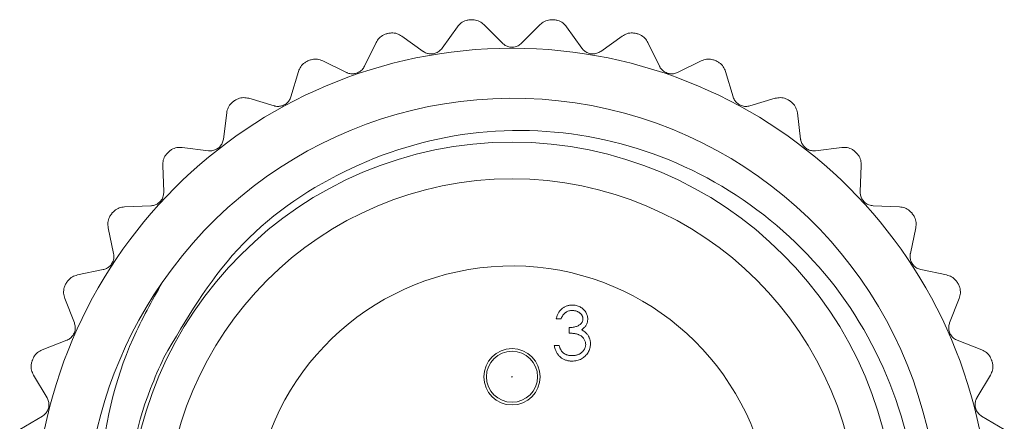
# Model space of a CAD drawing. Units: inches. Extents: x 0.4 to 16.6, y 0.2 to 10.8.
# Drawn here: x 2.2 to 3.1, y 6.4 to 6.7 of the extents above; entities that cross this region are included whole.
import ezdxf

# ---------------------------------------------------------------- set-up
doc = ezdxf.new("R2010")
doc.units = ezdxf.units.IN
doc.header["$MEASUREMENT"] = 0

msp = doc.modelspace()

# ---------------------------------------------------------------- linework, layer by layer
at = {"color": 7, "linetype": 'Continuous', "lineweight": 15}
for p, q in [((2.66593, 6.70959), (2.64953, 6.72598)), ((2.68263, 6.70959), (2.69902, 6.72598)), ((2.5963, 6.70244), (2.57743, 6.71591)), ((2.61277, 6.70519), (2.62624, 6.72405)), ((2.73578, 6.70519), (2.72231, 6.72405)), ((2.75226, 6.70244), (2.77112, 6.71591)), ((2.5446, 6.68934), (2.55478, 6.71017)), ((2.80396, 6.68934), (2.79378, 6.71017)), ((2.5288, 6.68392), (2.50797, 6.6941)), ((2.81975, 6.68392), (2.84058, 6.6941)), ((2.47996, 6.6625), (2.48657, 6.68471)), ((2.8686, 6.6625), (2.86198, 6.68471)), ((2.46527, 6.65455), (2.44305, 6.66116)), ((2.88329, 6.65455), (2.9055, 6.66116)), ((2.42062, 6.62538), (2.42349, 6.64838)), ((2.92794, 6.62538), (2.92507, 6.64838)), ((2.40744, 6.61512), (2.38443, 6.61798)), ((2.94112, 6.61512), (2.96412, 6.61798)), ((2.3682, 6.57899), (2.36724, 6.60216)), ((2.98036, 6.57899), (2.98131, 6.60216)), ((2.35689, 6.56671), (2.33372, 6.56575)), ((2.99167, 6.56671), (3.01483, 6.56575)), ((2.32413, 6.52462), (2.31937, 6.54731)), ((3.02443, 6.52462), (3.02918, 6.54731)), ((2.31499, 6.51063), (2.2923, 6.50588)), ((3.03356, 6.51063), (3.05625, 6.50588)), ((2.28961, 6.46373), (2.28118, 6.48533)), ((3.05895, 6.46373), (3.06737, 6.48533)), ((2.71741, 6.46743), (2.7132, 6.46743)), ((2.72462, 6.45481), (2.72462, 6.45962)), ((2.2829, 6.44843), (2.2613, 6.44001)), ((3.06566, 6.44843), (3.08725, 6.44001)), ((2.7114, 6.44399), (2.71561, 6.44399)), ((2.26558, 6.39799), (2.25371, 6.4179)), ((3.08297, 6.39799), (3.09484, 6.4179)), ((2.26148, 6.3818), (2.24157, 6.36993)), ((3.08707, 6.3818), (3.10699, 6.36993))]:
    msp.add_line(p, q, dxfattribs=at)
for centre, radius in [((2.67428, 6.28588), 0.41929), ((2.67428, 6.28588), 0.33676), ((2.67428, 6.28588), 0.3045), ((2.67428, 6.41638), 0.02475), ((2.67428, 6.41638), 0.02244), ((2.67428, 6.41638), 0.000236)]:
    msp.add_circle(centre, radius, dxfattribs=at)
for centre, radius, start, end in [((2.67428, 6.28588), 0.44587, 94.68129, 94.79239), ((2.67428, 6.28588), 0.44587, 85.20761, 85.31871), ((2.67428, 6.28588), 0.44587, 104.15498, 104.26608), ((2.67428, 6.28588), 0.44587, 75.73392, 75.84502), ((2.67428, 6.28588), 0.44587, 113.62866, 113.73976), ((2.67428, 6.28588), 0.44587, 66.26024, 66.37134), ((2.67486, 6.2873), 0.37393, 222.70266, 145.46697), ((2.67428, 6.28588), 0.44587, 123.10235, 123.21344), ((2.67428, 6.28588), 0.44587, 56.78656, 56.89765), ((2.67428, 6.28588), 0.44587, 132.57603, 132.68713), ((2.67428, 6.28588), 0.44587, 47.31287, 47.42397), ((2.67428, 6.28588), 0.44587, 142.04971, 142.16081), ((2.67428, 6.28588), 0.44587, 37.83919, 37.95029), ((2.67428, 6.28588), 0.228, 12.92552, 250.19526), ((2.67428, 6.28588), 0.44587, 151.5234, 151.6345), ((2.67428, 6.28588), 0.37426, 145.23807, 207.85626), ((2.67428, 6.28588), 0.44587, 28.3655, 28.4766), ((2.67428, 6.28588), 0.44587, 160.99708, 161.10818), ((2.67428, 6.28588), 0.44587, 18.89182, 19.00292)]:
    msp.add_arc(centre, radius, start, end, dxfattribs=at)
for points, knots in [([(2.62624, 6.72405), (2.62727, 6.72524), (2.62932, 6.72762), (2.63331, 6.72963), (2.636, 6.73003), (2.63703, 6.73019)], [0, 0, 0, 0, 0.380967, 0.764583, 1, 1, 1, 1]), ([(2.64953, 6.72598), (2.64833, 6.72698), (2.64592, 6.72899), (2.64165, 6.73032), (2.63892, 6.73027), (2.63789, 6.73026)], [0, 0, 0, 0, 0.3808097, 0.7644483, 1, 1, 1, 1]), ([(2.69902, 6.72598), (2.70022, 6.72698), (2.70264, 6.72899), (2.70691, 6.73032), (2.70963, 6.73027), (2.71067, 6.73026)], [0, 0, 0, 0, 0.38081, 0.764448, 1, 1, 1, 1]), ([(2.72231, 6.72405), (2.72129, 6.72524), (2.71924, 6.72762), (2.71524, 6.72963), (2.71255, 6.73003), (2.71153, 6.73019)], [0, 0, 0, 0, 0.3809674, 0.7645834, 1, 1, 1, 1]), ([(2.55478, 6.71017), (2.55559, 6.71151), (2.55722, 6.71419), (2.56083, 6.71684), (2.56342, 6.71768), (2.5644, 6.71799)], [0, 0, 0, 0, 0.381065, 0.764667, 1, 1, 1, 1]), ([(2.57743, 6.71591), (2.57608, 6.7167), (2.57337, 6.71828), (2.56894, 6.71889), (2.56626, 6.71839), (2.56524, 6.71821)], [0, 0, 0, 0, 0.380967, 0.764583, 1, 1, 1, 1]), ([(2.77112, 6.71591), (2.77247, 6.7167), (2.77519, 6.71828), (2.77962, 6.71889), (2.78229, 6.71839), (2.78331, 6.71821)], [0, 0, 0, 0, 0.380967, 0.764583, 1, 1, 1, 1]), ([(2.79378, 6.71017), (2.79296, 6.71151), (2.79133, 6.71419), (2.78772, 6.71684), (2.78513, 6.71768), (2.78415, 6.71799)], [0, 0, 0, 0, 0.381065, 0.764667, 1, 1, 1, 1]), ([(2.68263, 6.70959), (2.68169, 6.7088), (2.67981, 6.70722), (2.67611, 6.70607), (2.67239, 6.7061), (2.66902, 6.70718), (2.66699, 6.70856), (2.66606, 6.70946), (2.66593, 6.70959)], [0, 0, 0, 0, 0.2045579, 0.4108666, 0.5999629, 0.7796707, 0.9675349, 1, 1, 1, 1]), ([(2.61277, 6.70519), (2.61198, 6.70425), (2.61038, 6.70238), (2.60692, 6.70064), (2.60325, 6.70006), (2.59975, 6.70057), (2.59752, 6.70159), (2.59645, 6.70233), (2.5963, 6.70244)], [0, 0, 0, 0, 0.2046661, 0.4109586, 0.6000459, 0.7797539, 0.9676254, 1, 1, 1, 1]), ([(2.75226, 6.70244), (2.7512, 6.70181), (2.74908, 6.70056), (2.74524, 6.70004), (2.74158, 6.70068), (2.73844, 6.7023), (2.73666, 6.70399), (2.73589, 6.70503), (2.73578, 6.70519)], [0, 0, 0, 0, 0.204665, 0.410958, 0.600045, 0.779753, 0.967625, 1, 1, 1, 1]), ([(2.48657, 6.68471), (2.48715, 6.68617), (2.48832, 6.68909), (2.49145, 6.69229), (2.49386, 6.69354), (2.49478, 6.69402)], [0, 0, 0, 0, 0.381124, 0.764717, 1, 1, 1, 1]), ([(2.50797, 6.6941), (2.50651, 6.69466), (2.50357, 6.69577), (2.4991, 6.69565), (2.49654, 6.69472), (2.49557, 6.69436)], [0, 0, 0, 0, 0.3810645, 0.7646665, 1, 1, 1, 1]), ([(2.84058, 6.6941), (2.84205, 6.69466), (2.84498, 6.69577), (2.84945, 6.69565), (2.85201, 6.69472), (2.85298, 6.69436)], [0, 0, 0, 0, 0.381064, 0.764666, 1, 1, 1, 1]), ([(2.86198, 6.68471), (2.8614, 6.68617), (2.86023, 6.68909), (2.85711, 6.69229), (2.85469, 6.69354), (2.85378, 6.69402)], [0, 0, 0, 0, 0.381124, 0.764717, 1, 1, 1, 1]), ([(2.5446, 6.68934), (2.54396, 6.68829), (2.5427, 6.68619), (2.53957, 6.6839), (2.53604, 6.68272), (2.53251, 6.68265), (2.53014, 6.68329), (2.52897, 6.68384), (2.5288, 6.68392)], [0, 0, 0, 0, 0.2047328, 0.4110154, 0.6000971, 0.7798052, 0.9676812, 1, 1, 1, 1]), ([(2.81975, 6.68392), (2.81861, 6.68348), (2.81631, 6.6826), (2.81244, 6.68271), (2.80894, 6.68395), (2.8061, 6.68606), (2.80463, 6.68802), (2.80404, 6.68917), (2.80396, 6.68934)], [0, 0, 0, 0, 0.204732, 0.411015, 0.600097, 0.779805, 0.967681, 1, 1, 1, 1]), ([(2.42349, 6.64838), (2.42382, 6.64991), (2.42449, 6.65298), (2.42705, 6.65665), (2.42922, 6.65828), (2.43005, 6.65891)], [0, 0, 0, 0, 0.3811537, 0.7647429, 1, 1, 1, 1]), ([(2.44305, 6.66116), (2.44151, 6.66147), (2.43843, 6.66209), (2.43404, 6.66122), (2.43167, 6.65989), (2.43077, 6.65938)], [0, 0, 0, 0, 0.381123, 0.764717, 1, 1, 1, 1]), ([(2.47996, 6.6625), (2.47951, 6.66136), (2.4786, 6.65907), (2.47589, 6.6563), (2.47261, 6.65455), (2.46913, 6.6539), (2.46669, 6.65415), (2.46545, 6.6545), (2.46527, 6.65455)], [0, 0, 0, 0, 0.204773, 0.41105, 0.600128, 0.779836, 0.967715, 1, 1, 1, 1]), ([(2.88329, 6.65455), (2.88209, 6.6543), (2.87967, 6.65381), (2.87588, 6.65456), (2.87262, 6.65635), (2.87017, 6.65891), (2.86904, 6.66108), (2.86865, 6.66232), (2.8686, 6.6625)], [0, 0, 0, 0, 0.204773, 0.411049, 0.600128, 0.779836, 0.967715, 1, 1, 1, 1]), ([(2.9055, 6.66116), (2.90704, 6.66147), (2.91012, 6.66209), (2.91451, 6.66122), (2.91688, 6.65989), (2.91778, 6.65938)], [0, 0, 0, 0, 0.381123, 0.764717, 1, 1, 1, 1]), ([(2.92507, 6.64838), (2.92473, 6.64991), (2.92406, 6.65298), (2.92151, 6.65665), (2.91933, 6.65828), (2.9185, 6.65891)], [0, 0, 0, 0, 0.381154, 0.764743, 1, 1, 1, 1]), ([(2.34338, 6.111), (2.36097, 6.08413), (2.40149, 6.0222), (2.49744, 5.95288), (2.6183, 5.91458), (2.74481, 5.91952), (2.86148, 5.96592), (2.95585, 6.04782), (3.0169, 6.15601), (3.03817, 6.27751), (3.01829, 6.39857), (2.9593, 6.50534), (2.86866, 6.58567), (2.75726, 6.63132), (2.6375, 6.63707), (2.5243, 6.60236), (2.42701, 6.53385), (2.38777, 6.46674), (2.36822, 6.4333)], [0, 0, 0, 0, 0.050431, 0.116215, 0.182002, 0.247403, 0.311992, 0.376583, 0.440895, 0.504289, 0.567685, 0.630906, 0.693106, 0.755306, 0.817436, 0.878441, 0.939446, 1, 1, 1, 1]), ([(2.42062, 6.62538), (2.42036, 6.62418), (2.41985, 6.62177), (2.41763, 6.61859), (2.41468, 6.61633), (2.41136, 6.61512), (2.40891, 6.61496), (2.40763, 6.6151), (2.40744, 6.61512)], [0, 0, 0, 0, 0.204794, 0.411067, 0.600144, 0.779852, 0.967732, 1, 1, 1, 1]), ([(2.94112, 6.61512), (2.93989, 6.61507), (2.93743, 6.61498), (2.93381, 6.61635), (2.93089, 6.61865), (2.9289, 6.62158), (2.92814, 6.62391), (2.92796, 6.62519), (2.92794, 6.62538)], [0, 0, 0, 0, 0.204794, 0.411067, 0.600144, 0.779852, 0.967732, 1, 1, 1, 1]), ([(2.36724, 6.60216), (2.36732, 6.60372), (2.36748, 6.60686), (2.36939, 6.6109), (2.37127, 6.61287), (2.37198, 6.61362)], [0, 0, 0, 0, 0.381159, 0.764748, 1, 1, 1, 1]), ([(2.38443, 6.61798), (2.38287, 6.61804), (2.37973, 6.61814), (2.37554, 6.61656), (2.37342, 6.61485), (2.37262, 6.61421)], [0, 0, 0, 0, 0.381154, 0.764743, 1, 1, 1, 1]), ([(2.96412, 6.61798), (2.96569, 6.61804), (2.96883, 6.61814), (2.97301, 6.61656), (2.97513, 6.61485), (2.97594, 6.61421)], [0, 0, 0, 0, 0.3811536, 0.7647428, 1, 1, 1, 1]), ([(2.98131, 6.60216), (2.98123, 6.60372), (2.98108, 6.60686), (2.97916, 6.6109), (2.97729, 6.61287), (2.97657, 6.61362)], [0, 0, 0, 0, 0.381159, 0.764748, 1, 1, 1, 1]), ([(2.3682, 6.57899), (2.36814, 6.57777), (2.36803, 6.57531), (2.36637, 6.57181), (2.36383, 6.5691), (2.36075, 6.56735), (2.35837, 6.56679), (2.35708, 6.56672), (2.35689, 6.56671)], [0, 0, 0, 0, 0.204798, 0.41107, 0.600147, 0.779855, 0.967735, 1, 1, 1, 1]), ([(2.99167, 6.56671), (2.99045, 6.56686), (2.98801, 6.56718), (2.98466, 6.56912), (2.98217, 6.57188), (2.98068, 6.57509), (2.98032, 6.57751), (2.98035, 6.57881), (2.98036, 6.57899)], [0, 0, 0, 0, 0.204798, 0.41107, 0.600147, 0.779855, 0.967735, 1, 1, 1, 1]), ([(2.33372, 6.56575), (2.33217, 6.56554), (2.32906, 6.56512), (2.32519, 6.56288), (2.32338, 6.56085), (2.32269, 6.56008)], [0, 0, 0, 0, 0.38116, 0.764748, 1, 1, 1, 1]), ([(3.01483, 6.56575), (3.01638, 6.56554), (3.0195, 6.56512), (3.02337, 6.56288), (3.02518, 6.56085), (3.02586, 6.56008)], [0, 0, 0, 0, 0.38116, 0.764748, 1, 1, 1, 1]), ([(2.31937, 6.54731), (2.31919, 6.54886), (2.31883, 6.55198), (2.32005, 6.55629), (2.32158, 6.55854), (2.32216, 6.55939)], [0, 0, 0, 0, 0.3811418, 0.7647327, 1, 1, 1, 1]), ([(3.02918, 6.54731), (3.02936, 6.54886), (3.02973, 6.55198), (3.0285, 6.55629), (3.02697, 6.55854), (3.02639, 6.55939)], [0, 0, 0, 0, 0.381142, 0.764733, 1, 1, 1, 1]), ([(2.32413, 6.52462), (2.32427, 6.5234), (2.32457, 6.52096), (2.3235, 6.51723), (2.32145, 6.51414), (2.3187, 6.51191), (2.31644, 6.51096), (2.31518, 6.51068), (2.31499, 6.51063)], [0, 0, 0, 0, 0.204785, 0.41106, 0.600137, 0.779846, 0.967725, 1, 1, 1, 1]), ([(3.03356, 6.51063), (3.03239, 6.51099), (3.03003, 6.5117), (3.02705, 6.51417), (3.02504, 6.5173), (3.0241, 6.52071), (3.02414, 6.52316), (3.02439, 6.52443), (3.02443, 6.52462)], [0, 0, 0, 0, 0.204786, 0.41106, 0.600138, 0.779846, 0.967725, 1, 1, 1, 1]), ([(2.2923, 6.50588), (2.29081, 6.50542), (2.2878, 6.5045), (2.28435, 6.50165), (2.28291, 6.49934), (2.28236, 6.49847)], [0, 0, 0, 0, 0.381142, 0.764733, 1, 1, 1, 1]), ([(3.05625, 6.50588), (3.05775, 6.50542), (3.06075, 6.5045), (3.0642, 6.50165), (3.06565, 6.49934), (3.0662, 6.49847)], [0, 0, 0, 0, 0.381142, 0.764733, 1, 1, 1, 1]), ([(2.28118, 6.48533), (2.28075, 6.48683), (2.27988, 6.48985), (2.28038, 6.49429), (2.28151, 6.49677), (2.28194, 6.49771)], [0, 0, 0, 0, 0.381098, 0.764695, 1, 1, 1, 1]), ([(2.53488, 5.97651), (2.50608, 5.99034), (2.44208, 6.02106), (2.36593, 6.10368), (2.31733, 6.21191), (2.30629, 6.33237), (2.3287, 6.43099), (2.35779, 6.48311), (2.36681, 6.49927)], [0, 0, 0, 0, 0.152633, 0.339131, 0.525619, 0.71363, 0.911197, 1, 1, 1, 1]), ([(3.06737, 6.48533), (3.06781, 6.48683), (3.06868, 6.48985), (3.06818, 6.49429), (3.06704, 6.49677), (3.06661, 6.49771)], [0, 0, 0, 0, 0.381098, 0.764695, 1, 1, 1, 1]), ([(2.7132, 6.46743), (2.71332, 6.4679), (2.71354, 6.46882), (2.714, 6.47014), (2.71451, 6.47139), (2.71512, 6.47254), (2.71578, 6.47362), (2.71654, 6.47461), (2.71736, 6.47553), (2.71827, 6.47634), (2.71922, 6.47708), (2.72023, 6.4777), (2.72128, 6.47824), (2.72237, 6.47869), (2.72351, 6.47902), (2.72469, 6.47927), (2.72591, 6.47943), (2.72674, 6.47944), (2.72716, 6.47945)], [0, 0, 0, 0, 0.0726253, 0.1419766, 0.2089849, 0.2739569, 0.3368893, 0.398745, 0.4601159, 0.5208249, 0.5809945, 0.6401519, 0.6986225, 0.7572711, 0.8164267, 0.876254, 0.9371653, 1, 1, 1, 1]), ([(2.72721, 6.47464), (2.72668, 6.47462), (2.72564, 6.47459), (2.72413, 6.47427), (2.72274, 6.47376), (2.72167, 6.47315), (2.72088, 6.47255), (2.72032, 6.47203), (2.71976, 6.47145), (2.71926, 6.47077), (2.71874, 6.47005), (2.71828, 6.46924), (2.71782, 6.46837), (2.71755, 6.46775), (2.71741, 6.46743)], [0, 0, 0, 0, 0.122712, 0.239685, 0.351816, 0.463766, 0.520818, 0.579448, 0.640604, 0.705298, 0.773634, 0.844669, 0.920057, 1, 1, 1, 1]), ([(2.72716, 6.47945), (2.72777, 6.47943), (2.72898, 6.47939), (2.73076, 6.47906), (2.73247, 6.47853), (2.7341, 6.4778), (2.73562, 6.4769), (2.73697, 6.47583), (2.73813, 6.47461), (2.73911, 6.47326), (2.73987, 6.47182), (2.74044, 6.47034), (2.74078, 6.46881), (2.74082, 6.46779), (2.74085, 6.46727)], [0, 0, 0, 0, 0.090254, 0.17854, 0.266093, 0.354631, 0.441886, 0.525747, 0.608114, 0.690197, 0.770821, 0.848326, 0.924012, 1, 1, 1, 1]), ([(2.73664, 6.46729), (2.73663, 6.46753), (2.73662, 6.46802), (2.73648, 6.46873), (2.73628, 6.46942), (2.73599, 6.47009), (2.7356, 6.47072), (2.73514, 6.47133), (2.73459, 6.47192), (2.73396, 6.47246), (2.73329, 6.47298), (2.73255, 6.47342), (2.73177, 6.4738), (2.73094, 6.47411), (2.73007, 6.47435), (2.72916, 6.47451), (2.7282, 6.47462), (2.72754, 6.47463), (2.72721, 6.47464)], [0, 0, 0, 0, 0.055275, 0.109966, 0.163247, 0.218076, 0.273301, 0.330909, 0.390995, 0.454176, 0.518862, 0.583311, 0.648517, 0.715031, 0.782502, 0.852323, 0.924928, 1, 1, 1, 1]), ([(2.72462, 6.45962), (2.7252, 6.45963), (2.72634, 6.45965), (2.728, 6.45988), (2.72958, 6.4602), (2.73106, 6.4607), (2.73241, 6.46127), (2.73358, 6.46194), (2.73455, 6.46268), (2.73533, 6.46351), (2.73591, 6.4644), (2.73634, 6.46532), (2.73659, 6.46629), (2.73662, 6.46696), (2.73664, 6.46729)], [0, 0, 0, 0, 0.110166, 0.215787, 0.318027, 0.417574, 0.51165, 0.596162, 0.672935, 0.74367, 0.810677, 0.874059, 0.936696, 1, 1, 1, 1]), ([(2.74085, 6.46727), (2.74083, 6.46677), (2.7408, 6.4658), (2.74054, 6.46439), (2.74011, 6.46305), (2.7395, 6.4618), (2.73872, 6.46062), (2.73777, 6.45953), (2.73666, 6.45851), (2.73581, 6.45793), (2.73537, 6.45763)], [0, 0, 0, 0, 0.128068, 0.250608, 0.37063, 0.490072, 0.610375, 0.734313, 0.863217, 1, 1, 1, 1]), ([(2.28961, 6.46373), (2.28995, 6.46255), (2.29064, 6.46019), (2.29021, 6.45634), (2.28869, 6.45295), (2.28635, 6.4503), (2.28427, 6.44899), (2.28307, 6.4485), (2.2829, 6.44843)], [0, 0, 0, 0, 0.2047555, 0.4110346, 0.6001145, 0.7798226, 0.9677002, 1, 1, 1, 1]), ([(2.73537, 6.45763), (2.73587, 6.45739), (2.73686, 6.45691), (2.73821, 6.45597), (2.73943, 6.45489), (2.74011, 6.45405), (2.74045, 6.45363)], [0, 0, 0, 0, 0.25388, 0.503009, 0.750291, 1, 1, 1, 1]), ([(3.06566, 6.44843), (3.06456, 6.44898), (3.06235, 6.45007), (3.05982, 6.45299), (3.05835, 6.45641), (3.05799, 6.45993), (3.05843, 6.46234), (3.05888, 6.46355), (3.05895, 6.46373)], [0, 0, 0, 0, 0.204756, 0.411035, 0.600115, 0.779823, 0.9677, 1, 1, 1, 1]), ([(2.73904, 6.44489), (2.73902, 6.44533), (2.73898, 6.4462), (2.73867, 6.44748), (2.73816, 6.44872), (2.73744, 6.44989), (2.73656, 6.45097), (2.73554, 6.45193), (2.73436, 6.45273), (2.73328, 6.45328), (2.73232, 6.45366), (2.73149, 6.45391), (2.73057, 6.45412), (2.72956, 6.45431), (2.72846, 6.45448), (2.72726, 6.45462), (2.72597, 6.45473), (2.72508, 6.45478), (2.72462, 6.45481)], [0, 0, 0, 0, 0.066909, 0.133485, 0.201035, 0.271234, 0.34288, 0.413836, 0.485977, 0.56023, 0.599884, 0.644055, 0.691892, 0.744688, 0.801492, 0.862858, 0.929328, 1, 1, 1, 1]), ([(2.74045, 6.45363), (2.74068, 6.45332), (2.74113, 6.45271), (2.74168, 6.45172), (2.74218, 6.45072), (2.74257, 6.44969), (2.74287, 6.44863), (2.74309, 6.44755), (2.74322, 6.44643), (2.74324, 6.44568), (2.74325, 6.4453)], [0, 0, 0, 0, 0.1281355, 0.2541727, 0.3781116, 0.5017123, 0.6239863, 0.7470956, 0.8728746, 1, 1, 1, 1]), ([(2.2613, 6.44001), (2.2599, 6.43931), (2.25709, 6.4379), (2.25416, 6.43452), (2.25311, 6.43201), (2.25271, 6.43106)], [0, 0, 0, 0, 0.381098, 0.764695, 1, 1, 1, 1]), ([(2.72703, 6.43017), (2.72653, 6.43018), (2.72555, 6.4302), (2.7241, 6.43036), (2.72271, 6.43065), (2.72139, 6.43103), (2.72014, 6.43152), (2.71895, 6.43213), (2.71782, 6.43284), (2.71676, 6.43367), (2.71576, 6.4346), (2.71487, 6.43564), (2.71406, 6.43678), (2.71335, 6.43803), (2.71271, 6.43937), (2.71219, 6.44081), (2.71172, 6.44236), (2.71151, 6.44344), (2.7114, 6.44399)], [0, 0, 0, 0, 0.0655412, 0.1289632, 0.1903771, 0.2500924, 0.3085484, 0.366398, 0.4245422, 0.48317, 0.5422434, 0.6017394, 0.662506, 0.7248555, 0.7891278, 0.8563464, 0.9262952, 1, 1, 1, 1]), ([(2.71561, 6.44399), (2.71572, 6.44363), (2.71593, 6.44293), (2.71629, 6.44192), (2.71671, 6.44099), (2.71715, 6.44014), (2.71761, 6.43936), (2.71814, 6.43867), (2.71867, 6.43804), (2.71908, 6.43769), (2.71928, 6.43751)], [0, 0, 0, 0, 0.14977, 0.291316, 0.425966, 0.55216, 0.671527, 0.786122, 0.895325, 1, 1, 1, 1]), ([(2.74325, 6.4453), (2.74323, 6.44464), (2.74318, 6.44333), (2.74275, 6.4414), (2.74209, 6.43951), (2.74114, 6.4377), (2.73999, 6.436), (2.73862, 6.43449), (2.73705, 6.43319), (2.7353, 6.4321), (2.7334, 6.43123), (2.73137, 6.43063), (2.72924, 6.43023), (2.72778, 6.43019), (2.72703, 6.43017)], [0, 0, 0, 0, 0.079648, 0.158922, 0.239619, 0.322609, 0.406035, 0.487602, 0.569685, 0.653036, 0.737436, 0.822478, 0.909748, 1, 1, 1, 1]), ([(2.72711, 6.43498), (2.72755, 6.43499), (2.72841, 6.435), (2.72966, 6.43515), (2.73085, 6.43537), (2.73196, 6.4357), (2.73302, 6.43611), (2.734, 6.43663), (2.73493, 6.43724), (2.73577, 6.43793), (2.73654, 6.43868), (2.73721, 6.43947), (2.73778, 6.4403), (2.73824, 6.44115), (2.7386, 6.44204), (2.73885, 6.44297), (2.73902, 6.44392), (2.73904, 6.44457), (2.73904, 6.44489)], [0, 0, 0, 0, 0.0760717, 0.1487517, 0.2184028, 0.2857596, 0.350598, 0.414964, 0.4780693, 0.5417607, 0.6043499, 0.664075, 0.7214636, 0.7775871, 0.8326444, 0.8878435, 0.9434603, 1, 1, 1, 1]), ([(3.08725, 6.44001), (3.08865, 6.43931), (3.09146, 6.4379), (3.0944, 6.43452), (3.09545, 6.43201), (3.09584, 6.43106)], [0, 0, 0, 0, 0.381098, 0.764695, 1, 1, 1, 1]), ([(2.25371, 6.4179), (2.25304, 6.41932), (2.25168, 6.42215), (2.25144, 6.42662), (2.25216, 6.42924), (2.25243, 6.43024)], [0, 0, 0, 0, 0.381021, 0.76463, 1, 1, 1, 1]), ([(2.36822, 6.4333), (2.36418, 6.4243), (2.34461, 6.38061), (2.33212, 6.31331), (2.33765, 6.21849), (2.36136, 6.14474), (2.41219, 6.06458), (2.46784, 6.01072), (2.51831, 5.98497), (2.53488, 5.97651)], [0, 0, 0, 0, 0.05477, 0.265912, 0.370346, 0.581441, 0.685824, 0.896807, 1, 1, 1, 1]), ([(2.71928, 6.43751), (2.71954, 6.43731), (2.72006, 6.43691), (2.72092, 6.43639), (2.72182, 6.43594), (2.72278, 6.4356), (2.72378, 6.43531), (2.72485, 6.43513), (2.72596, 6.435), (2.72672, 6.43498), (2.72711, 6.43498)], [0, 0, 0, 0, 0.1182713, 0.2361775, 0.3556629, 0.4759042, 0.6001273, 0.7286081, 0.8613135, 1, 1, 1, 1]), ([(3.09484, 6.4179), (3.09551, 6.41932), (3.09687, 6.42215), (3.09711, 6.42662), (3.0964, 6.42924), (3.09613, 6.43024)], [0, 0, 0, 0, 0.381021, 0.76463, 1, 1, 1, 1]), ([(2.26558, 6.39799), (2.26611, 6.39689), (2.26719, 6.39467), (2.26739, 6.3908), (2.26645, 6.38721), (2.26457, 6.38421), (2.26274, 6.38258), (2.26164, 6.3819), (2.26148, 6.3818)], [0, 0, 0, 0, 0.204703, 0.41099, 0.600074, 0.779782, 0.967656, 1, 1, 1, 1]), ([(3.08707, 6.3818), (3.08608, 6.38251), (3.08408, 6.38395), (3.08206, 6.38726), (3.08118, 6.39087), (3.0814, 6.3944), (3.08223, 6.3967), (3.08288, 6.39782), (3.08297, 6.39799)], [0, 0, 0, 0, 0.204703, 0.41099, 0.600075, 0.779783, 0.967657, 1, 1, 1, 1])]:
    msp.add_open_spline(points, degree=3, knots=knots, dxfattribs=at)

doc.saveas('drawing.dxf')
